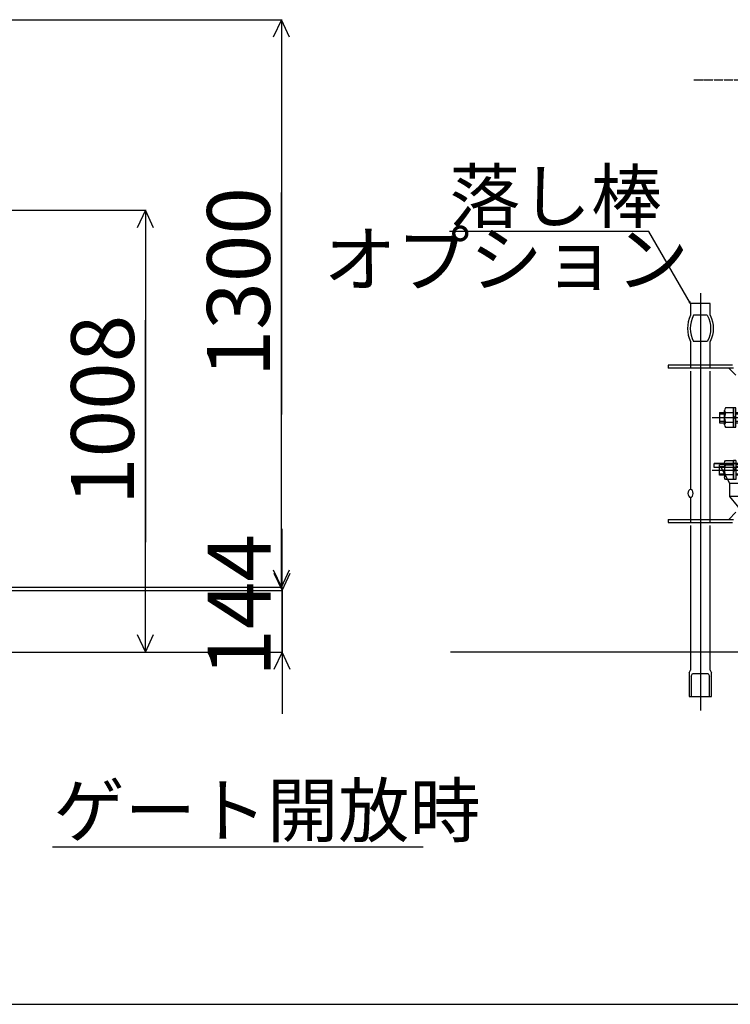
# Model space of a CAD drawing. Extents: x 438 to 11803, y 170 to 7370.
# Drawn here: x 2701 to 4330, y 170 to 2425 of the extents above; entities that cross this region are included whole.
import ezdxf

# ---------------------------------------------------------------- set-up
doc = ezdxf.new("R2010")
doc.units = 0
doc.header["$MEASUREMENT"] = 0
doc.linetypes.add('BORDER', pattern=[22, 20, -1, 0, -1])
doc.linetypes.add('DIVIDE', pattern=[23, 20, -1, 0, -1, 0, -1])
doc.layers.get('0').update_dxf_attribs({"linetype": 'CONTINUOUS'})
doc.layers.add('ﾚｲﾔｰ1', color=7, linetype='CONTINUOUS')
doc.styles.get("Standard").update_dxf_attribs({"font": 'txt', "bigfont": 'extfont'})
doc.dimstyles.new('VELDIM0', dxfattribs={"dimtxt": 143.933329, "dimasz": 40, "dimexe": 2, "dimexo": 0.0625, "dimgap": 0.09, "dimtad": 0, "dimdec": 3, "dimdsep": 46, "dimtxsty": 'Standard', "dimcen": 0.09, "dimdle": 5, "dimadec": 0, "dimazin": 0, "dimtfac": 1, "dimtdec": 4, "dimtofl": 0, "dimtmove": 0, "dimatfit": 3, "dimfxl": 0, "dimtolj": 1, "dimtzin": 0, "dimarcsym": 0})

# ---------------------------------------------------------------- blocks, each defined once
blk = doc.blocks.new('*D239')
at = {"color": 0}
for p, q in [((2535, 1988.8), (2991.4, 1988.8)), ((2989.4, 1988.8), (2970.7, 1948.8)), ((2989.4, 1988.8), (2989.4, 1736.8)), ((2989.4, 1988.8), (2989.4, 1228.8)), ((2989.4, 1988.8), (2989.4, 1983.8)), ((3008.1, 1948.8), (2989.4, 1988.8)), ((2989.4, 976.8), (2989.4, 1736.8)), ((2989.4, 976.8), (2989.4, 1228.8)), ((2970.7, 1016.8), (2989.4, 976.8)), ((2989.4, 976.8), (3008.1, 1016.8)), ((2662.3, 976.8), (2991.4, 976.8)), ((2989.4, 976.8), (2989.4, 981.8))]:
    blk.add_line(p, q, dxfattribs=at)
blk.add_text('1008', height=143.93, rotation=90, dxfattribs=at).set_placement((2963, 1313.5))
blk = doc.blocks.new('*D240')
at = {"color": 0}
for p, q in [((3302.5, 976.8), (3302.5, 1258.9)), ((3302.5, 1117.6), (3302.5, 1258.9)), ((3283.8, 1157.6), (3302.5, 1117.6)), ((3302.5, 1117.6), (3321.2, 1157.6)), ((2544, 1117.6), (3304.5, 1117.6)), ((3302.5, 1117.6), (3302.5, 1122.6)), ((3302.5, 1117.6), (3302.5, 835.6)), ((2902.5, 976.8), (3304.5, 976.8)), ((3302.5, 976.8), (3283.8, 936.8)), ((3302.5, 976.8), (3302.5, 835.6)), ((3302.5, 976.8), (3302.5, 971.8)), ((3321.2, 936.8), (3302.5, 976.8))]:
    blk.add_line(p, q, dxfattribs=at)
blk.add_text('144', height=143.93, rotation=90, dxfattribs=at).set_placement((3276.1, 920.2))
blk = doc.blocks.new('*D264')
at = {"color": 0}
for p, q in [((2535, 2425.3), (3303, 2425.3)), ((3301, 2425.3), (3282.3, 2385.3)), ((3301, 2425.3), (3301, 2029.3)), ((3301, 2425.3), (3301, 1521.3)), ((3301, 2425.3), (3301, 2420.3)), ((3319.7, 2385.3), (3301, 2425.3)), ((3301, 1125.3), (3301, 2029.3)), ((3301, 1125.3), (3301, 1521.3)), ((3282.3, 1165.3), (3301, 1125.3)), ((3301, 1125.3), (3319.7, 1165.3)), ((3301, 1125.3), (3301, 1130.3)), ((2545, 1125.3), (3303, 1125.3))]:
    blk.add_line(p, q, dxfattribs=at)
blk.add_text('1300', height=143.93, rotation=90, dxfattribs=at).set_placement((3274.6, 1606))
blk = doc.blocks.new('CLUMP283')
at = {"layer": 'ﾚｲﾔｰ1', "color": 3}
for p, q in [((4288.4, 1513.8), (4520.8, 1513.8)), ((4541.8, 1492.8), (4541.8, 1414.8)), ((4288.4, 1393.8), (4520.8, 1393.8))]:
    blk.add_line(p, q, dxfattribs=at)
at = {"layer": 'ﾚｲﾔｰ1'}
for p, q in [((4304.8, 1525.8), (4304.8, 1501.8)), ((4304.8, 1525.8), (4316.7, 1525.8)), ((4304.8, 1522.2), (4316.7, 1522.2)), ((4342.9, 1525.8), (4520.8, 1525.8)), ((4342.9, 1522.2), (4376.2, 1522.2)), ((4376.2, 1522.2), (4379.8, 1525.8)), ((4376.2, 1505.4), (4376.2, 1522.2)), ((4379.8, 1501.8), (4379.8, 1525.8)), ((4304.8, 1505.4), (4316.7, 1505.4)), ((4304.8, 1501.8), (4316.7, 1501.8)), ((4342.9, 1505.4), (4376.2, 1505.4)), ((4342.9, 1501.8), (4520.8, 1501.8)), ((4376.2, 1505.4), (4379.8, 1501.8)), ((4529.8, 1492.8), (4529.8, 1414.8)), ((4553.8, 1492.8), (4553.8, 1414.8)), ((4316.7, 1405.8), (4304.8, 1405.8)), ((4304.8, 1381.8), (4304.8, 1405.8)), ((4304.8, 1402.2), (4316.7, 1402.2)), ((4520.8, 1405.8), (4342.9, 1405.8)), ((4342.9, 1402.2), (4376.2, 1402.2)), ((4376.2, 1402.2), (4379.8, 1405.8)), ((4376.2, 1402.2), (4376.2, 1385.4)), ((4379.8, 1405.8), (4379.8, 1381.8)), ((4304.8, 1385.4), (4316.7, 1385.4)), ((4316.7, 1381.8), (4304.8, 1381.8)), ((4342.9, 1385.4), (4376.2, 1385.4)), ((4520.8, 1381.8), (4342.9, 1381.8)), ((4376.2, 1385.4), (4379.8, 1381.8))]:
    blk.add_line(p, q, dxfattribs=at)
at = {"layer": 'ﾚｲﾔｰ1', "extrusion": (0, 0, -1)}
for centre, radius, start, end in [((-4520.8, 1492.8), 33, 90, 180), ((-4520.8, 1492.8), 9, 90, 180), ((-4520.8, 1414.8), 9, 180, 270), ((-4520.8, 1414.8), 33, 180, 270)]:
    blk.add_arc(centre, radius, start, end, dxfattribs=at)
at = {"layer": 'ﾚｲﾔｰ1', "color": 3, "linetype": 'BORDER', "extrusion": (0, 0, -1)}
for centre, start, end in [((-4520.8, 1492.8), 90, 180), ((-4520.8, 1414.8), 180, 270)]:
    blk.add_arc(centre, 21, start, end, dxfattribs=at)
blk = doc.blocks.new('CLUMP284')
at = {"layer": 'ﾚｲﾔｰ1'}
for p, q in [((4316.7, 1410.4), (4316.7, 1377.3)), ((4318.9, 1415.9), (4336.9, 1415.9)), ((4336.9, 1404.9), (4318.9, 1404.9)), ((4336.9, 1371.7), (4336.9, 1415.9)), ((4342.9, 1415.9), (4336.9, 1415.9)), ((4336.9, 1415.9), (4336.9, 1371.7)), ((4342.9, 1415.9), (4342.9, 1371.7)), ((4336.9, 1382.8), (4318.9, 1382.8)), ((4342.9, 1396.9), (4336.9, 1393.8)), ((4342.9, 1393.8), (4336.9, 1390.7)), ((4336.9, 1371.7), (4318.9, 1371.7)), ((4342.9, 1371.7), (4336.9, 1371.7))]:
    blk.add_line(p, q, dxfattribs=at)
at = {"layer": 'ﾚｲﾔｰ1', "extrusion": (0, 0, -1)}
for centre, radius, start, end in [((-4324.9, 1410.4), 8.16, 317.3, 42.7), ((-4346, 1393.8), 29.3, 337.9, 22.1), ((-4324.9, 1377.3), 8.16, 317.3, 42.7)]:
    blk.add_arc(centre, radius, start, end, dxfattribs=at)
blk = doc.blocks.new('CLUMP285')
at = {"layer": 'ﾚｲﾔｰ1'}
for p, q in [((4336.9, 1535.9), (4318.9, 1535.9)), ((4336.9, 1491.7), (4336.9, 1535.9)), ((4336.9, 1535.9), (4336.9, 1491.7)), ((4342.9, 1535.9), (4336.9, 1535.9)), ((4342.9, 1491.7), (4342.9, 1535.9)), ((4316.7, 1497.3), (4316.7, 1530.4)), ((4336.9, 1524.9), (4318.9, 1524.9)), ((4342.9, 1516.9), (4336.9, 1513.8)), ((4342.9, 1513.8), (4336.9, 1510.7)), ((4336.9, 1502.8), (4318.9, 1502.8)), ((4318.9, 1491.7), (4336.9, 1491.7)), ((4336.9, 1491.7), (4342.9, 1491.7))]:
    blk.add_line(p, q, dxfattribs=at)
for centre, radius, start, end in [((4324.9, 1530.4), 8.16, 137.3, 222.7), ((4346, 1513.8), 29.3, 157.9, 202.1), ((4324.9, 1497.3), 8.16, 137.3, 222.7)]:
    blk.add_arc(centre, radius, start, end, dxfattribs=at)
blk = doc.blocks.new('CLUMP282')
at = {"layer": 'ﾚｲﾔｰ1', "color": 4, "linetype": 'DIVIDE'}
blk.add_line((4246.3079, 2287.4721), (4399.3079, 2287.4721), dxfattribs=at)
at = {"layer": 'ﾚｲﾔｰ1', "color": 3}
for p, q in [((4142.8073, 1940.1907), (3686.0626, 1940.1907)), ((4238.8079, 1775.2291), (4142.8073, 1940.1907)), ((4261.3079, 1798.7774), (4261.3079, 843.1063)), ((4238.8079, 1775.2291), (4235.18, 1778.8322)), ((4238.8079, 1775.2291), (4237.4675, 1780.1634))]:
    blk.add_line(p, q, dxfattribs=at)
at = {"layer": 'ﾚｲﾔｰ1'}
for p, q in [((4283.8079, 1775.2291), (4238.8079, 1775.2291)), ((4238.8079, 1775.2291), (4238.8079, 1748.2291)), ((4283.8079, 1748.2291), (4283.8079, 1775.2291)), ((4277.0696, 1748.2291), (4245.5463, 1748.2291)), ((4261.3079, 1748.2291), (4261.3079, 1688.2291)), ((4238.8079, 1688.2291), (4238.8079, 1626.9159)), ((4277.0696, 1688.2291), (4245.5463, 1688.2291)), ((4283.8079, 1626.9159), (4283.8079, 1688.2291)), ((4187.8079, 1633.8159), (4187.8079, 1626.9159)), ((4334.8079, 1633.8159), (4187.8079, 1633.8159)), ((4336.9079, 1626.9159), (4187.8079, 1626.9159)), ((4342.9079, 1610.7159), (4326.7079, 1626.9159)), ((4238.8079, 1620.0159), (4238.8079, 1349.2291)), ((4283.8079, 1273.8159), (4283.8079, 1620.0159)), ((4568.9579, 1408.8159), (4292.8079, 1408.8159)), ((4528.2179, 1408.8159), (4292.8079, 1408.8159)), ((4292.8079, 1408.8159), (4568.9579, 1408.8159)), ((4431.7079, 1408.8159), (4292.8079, 1408.8159)), ((4292.8079, 1399.2159), (4292.8079, 1408.8159)), ((4292.8079, 1399.2159), (4292.8079, 1408.8159)), ((4583.8079, 1399.2159), (4292.8079, 1399.2159)), ((4309.3306, 1399.2159), (4292.8079, 1399.2159)), ((4328.8079, 1363.2159), (4309.3306, 1399.2159)), ((4567.0017, 1399.2159), (4311.6024, 1399.2159)), ((4550.8079, 1363.2159), (4328.8079, 1363.2159)), ((4328.8079, 1333.2159), (4328.8079, 1363.2159)), ((4238.8079, 1331.2291), (4238.8079, 1273.8159)), ((4516.2538, 1102.5072), (4328.8079, 1333.2159)), ((4582.3079, 1333.2159), (4328.8079, 1333.2159)), ((4342.9079, 1296.9159), (4326.7079, 1280.7159)), ((4187.8079, 1280.7159), (4336.9079, 1280.7159)), ((4187.8079, 1280.7159), (4187.8079, 1273.8159)), ((4187.8079, 1273.8159), (4334.8079, 1273.8159)), ((4238.8079, 1266.9159), (4238.8079, 935.2291)), ((4283.8079, 935.2291), (4283.8079, 1266.9159)), ((7445.4688, 976.8159), (3688.9146, 976.8159)), ((4235.8079, 929.2291), (4235.8079, 875.2291)), ((4243.3079, 927.6894), (4279.1579, 927.6894)), ((4286.8079, 875.2291), (4286.8079, 929.2291)), ((4240.3079, 921.6894), (4240.3079, 875.2291)), ((4282.1579, 875.2291), (4282.1579, 921.6894)), ((4235.8079, 875.2291), (4286.8079, 875.2291))]:
    blk.add_line(p, q, dxfattribs=at)
for radius, start, end in [(69, 154.2285383, 205.7714617), (63, 151.5631099, 208.4368901)]:
    blk.add_arc((4300.9449, 1718.2291), radius, start, end, dxfattribs=at)
at = {"layer": 'ﾚｲﾔｰ1', "extrusion": (0, 0, -1)}
for centre, radius, start, end in [((-4221.671, 1718.2291), 63, 151.5631099, 208.4368901), ((-4221.671, 1718.2291), 69, 154.2285383, 205.7714617), ((-4261.3079, 920.2291), 27.0416, 19.4400348, 33.6900675), ((-4265.8079, 912.6894), 27.0416, 19.4400348, 33.6900675), ((-4256.6579, 912.6894), 27.0416, 146.3099325, 160.5599652), ((-4261.3079, 920.2291), 27.0416, 146.3099325, 160.5599652)]:
    blk.add_arc(centre, radius, start, end, dxfattribs=at)
blk.add_ellipse((4238.8079, 1340.2291), major_axis=(0, 9), ratio=0.666666667, start_param=-1.570796327, end_param=4.71238898, dxfattribs=at)
for name in ['CLUMP285', 'CLUMP283', 'CLUMP284']:
    blk.add_blockref(name, (0, 0))
at = {"layer": 'ﾚｲﾔｰ1', "insert": (3686.0626, 2080.1907), "char_height": 119, "width": 525.256383, "attachment_point": 1}
blk.add_mtext('\\W0.8;\\FMS Gothic.ttf;\\W1.0;落し棒', dxfattribs=at)

msp = doc.modelspace()

# ---------------------------------------------------------------- linework, layer by layer
at = {"layer": 'ﾚｲﾔｰ1'}
for p, q in [((2776.6013, 530.8854), (3625.9708, 530.8854)), ((437.5375, 169.8831), (11397.5375, 169.8831))]:
    msp.add_line(p, q, dxfattribs=at)

# ---------------------------------------------------------------- block references
msp.add_blockref('CLUMP282', (0, 0))

# ---------------------------------------------------------------- texts
at = {"layer": 'ﾚｲﾔｰ1', "attachment_point": 1}
for s, insert, char_height, width in [('\\W0.8;\\FMS Gothic.ttf;\\W1.0;オプション', (3397.6429, 1938.1855), 122.719532, 859.245089), ('\\W0.8;\\FMS Gothic.ttf;\\W1.0;ゲート開放時', (2778.718, 673.6966), 119.590354, 1016.385273)]:
    msp.add_mtext(s, dxfattribs=dict(at, insert=insert, char_height=char_height, width=width))

# ---------------------------------------------------------------- dimensions: what is measured, and where the dimension line sits
at = {"layer": 'ﾚｲﾔｰ1', "color": 3}
dim = msp.add_linear_dim(base=(3300.9728, 1125.324), p1=(2544.9896, 1125.324), p2=(2534.9896, 2425.324), angle=90, dimstyle='VELDIM0', dxfattribs=at)
dim.commit()
dim.dimension.update_dxf_attribs({"geometry": '*D264', "text_midpoint": (3300.9728, 1775.324), "dimtype": 128})
for base, p1, p2, text, picture, middle in [((2989.3853, 976.8246), (2662.2686, 976.8246), (2534.9896, 1988.824), '1008', '*D239', (2989.3853, 1482.8243)), ((3302.4583, 976.8246), (2902.4583, 976.8246), (2543.9896, 1117.624), '144', '*D240', (3302.4583, 1047.2243))]:
    dim = msp.add_linear_dim(base=base, p1=p1, p2=p2, angle=90, text=text, dimstyle='VELDIM0', dxfattribs=at)
    dim.commit()
    dim.dimension.update_dxf_attribs({"geometry": picture, "text_midpoint": middle, "dimtype": 128})

doc.saveas('drawing.dxf')
